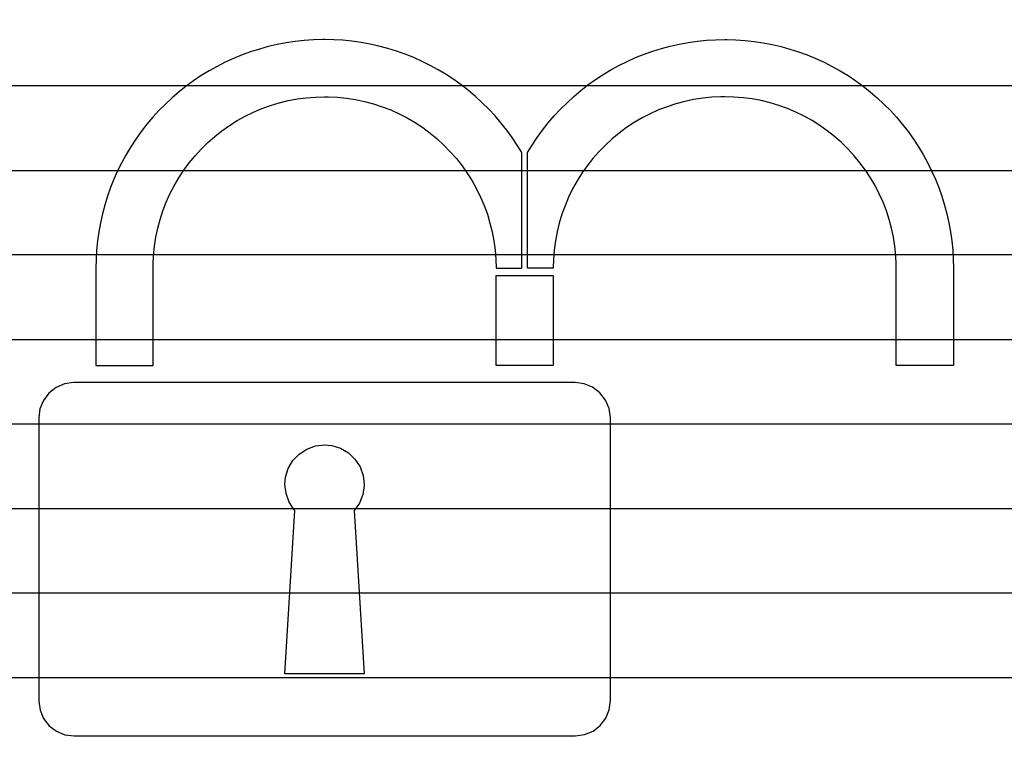
# Model space of a CAD drawing. Units: millimetres. Extents: x 1044 to 1941, y 32 to 665.
# Drawn here: x 1416 to 1422, y 441 to 445 of the extents above; entities that cross this region are included whole.
import ezdxf

# ---------------------------------------------------------------- set-up
doc = ezdxf.new("R2010")
doc.units = ezdxf.units.MM
doc.layers.add('Bezel', color=7, linetype='Continuous')

msp = doc.modelspace()

# ---------------------------------------------------------------- linework, layer by layer
at = {"layer": 'Bezel', "color": 250, "lineweight": 9}
for points, knots in [([(1280.7491, 477.3473), (1280.7491, 477.3473), (1696.336, 477.3473), (1696.336, 477.3473), (1696.336, 477.3473), (1697.5459, 477.3473), (1698.5359, 476.3573), (1698.5359, 475.1473), (1698.5359, 475.1473), (1698.5359, 475.1473), (1698.5359, 435.5486), (1698.5359, 435.5486), (1698.5359, 435.5486), (1698.5359, 434.3386), (1697.5459, 433.3487), (1696.336, 433.3487), (1696.336, 433.3487), (1696.336, 433.3487), (1280.7491, 433.3487), (1280.7491, 433.3487), (1280.7491, 433.3487), (1279.5392, 433.3487), (1278.5492, 434.3386), (1278.5492, 435.5486), (1278.5492, 435.5486), (1278.5492, 435.5486), (1278.5492, 475.1473), (1278.5492, 475.1473), (1278.5492, 475.1473), (1278.5492, 476.3573), (1279.5392, 477.3473), (1280.7491, 477.3473)], [0, 0, 0, 0, 0.111111, 0.111111, 0.111111, 0.111111, 0.222222, 0.222222, 0.222222, 0.222222, 0.333333, 0.333333, 0.333333, 0.333333, 0.444444, 0.444444, 0.444444, 0.444444, 0.555556, 0.555556, 0.555556, 0.555556, 0.666667, 0.666667, 0.666667, 0.666667, 0.777778, 0.777778, 0.777778, 0.777778, 1, 1, 1, 1]), ([(1334.6263, 472.3474), (1334.6263, 472.3474), (1520.7852, 472.3474), (1520.7852, 472.3474), (1520.7852, 472.3474), (1521.459, 472.3474), (1522.0102, 471.8119), (1522.0102, 471.1575), (1522.0102, 471.1575), (1522.0102, 471.1575), (1522.0102, 439.5385), (1522.0102, 439.5385), (1522.0102, 439.5385), (1522.0102, 438.884), (1521.459, 438.3485), (1520.7852, 438.3485), (1520.7852, 438.3485), (1520.7852, 438.3485), (1334.6263, 438.3485), (1334.6263, 438.3485), (1334.6263, 438.3485), (1333.9525, 438.3485), (1333.4014, 438.884), (1333.4014, 439.5385), (1333.4014, 439.5385), (1333.4014, 439.5385), (1333.4014, 471.1575), (1333.4014, 471.1575), (1333.4014, 471.1575), (1333.4014, 471.8119), (1333.9525, 472.3474), (1334.6263, 472.3474)], [0, 0, 0, 0, 0.111111, 0.111111, 0.111111, 0.111111, 0.222222, 0.222222, 0.222222, 0.222222, 0.333333, 0.333333, 0.333333, 0.333333, 0.444444, 0.444444, 0.444444, 0.444444, 0.555556, 0.555556, 0.555556, 0.555556, 0.666667, 0.666667, 0.666667, 0.666667, 0.777778, 0.777778, 0.777778, 0.777778, 1, 1, 1, 1]), ([(1429.4439, 441.0482), (1429.4439, 441.0482), (1429.4439, 469.0472), (1429.4439, 469.0472), (1429.4439, 469.0472), (1429.4439, 469.3124), (1429.3386, 469.5668), (1429.151, 469.7543), (1429.151, 469.7543), (1428.9635, 469.9418), (1428.7091, 470.0472), (1428.444, 470.0472), (1428.444, 470.0472), (1428.444, 470.0472), (1360.4461, 470.0472), (1360.4461, 470.0472), (1360.4461, 470.0472), (1360.1809, 470.0472), (1359.9265, 469.9418), (1359.739, 469.7543), (1359.739, 469.7543), (1359.5515, 469.5668), (1359.4461, 469.3124), (1359.4461, 469.0472), (1359.4461, 469.0472), (1359.4461, 469.0472), (1359.4461, 441.0482), (1359.4461, 441.0482), (1359.4461, 441.0482), (1359.4461, 440.783), (1359.5515, 440.5286), (1359.739, 440.3411), (1359.739, 440.3411), (1359.9265, 440.1536), (1360.1809, 440.0482), (1360.4461, 440.0482), (1360.4461, 440.0482), (1360.4461, 440.0482), (1428.444, 440.0482), (1428.444, 440.0482), (1428.444, 440.0482), (1428.7091, 440.0482), (1428.9635, 440.1536), (1429.151, 440.3411), (1429.151, 440.3411), (1429.3386, 440.5286), (1429.4439, 440.783), (1429.4439, 441.0482)], [0, 0, 0, 0, 0.076923, 0.076923, 0.076923, 0.076923, 0.153846, 0.153846, 0.153846, 0.153846, 0.230769, 0.230769, 0.230769, 0.230769, 0.307692, 0.307692, 0.307692, 0.307692, 0.384615, 0.384615, 0.384615, 0.384615, 0.461538, 0.461538, 0.461538, 0.461538, 0.538462, 0.538462, 0.538462, 0.538462, 0.615385, 0.615385, 0.615385, 0.615385, 0.692308, 0.692308, 0.692308, 0.692308, 0.769231, 0.769231, 0.769231, 0.769231, 0.846154, 0.846154, 0.846154, 0.846154, 1, 1, 1, 1])]:
    msp.add_open_spline(points, degree=3, knots=knots, dxfattribs=at)
at = {"layer": 'Bezel', "color": 7, "lineweight": 9}
msp.add_open_spline([(1330.642, 475.8473), (1330.642, 475.8473), (1646.4427, 475.8473), (1646.4427, 475.8473), (1646.4427, 475.8473), (1647.5948, 475.8473), (1648.5375, 474.9248), (1648.5375, 473.7974), (1648.5375, 473.7974), (1648.5375, 473.7974), (1648.5375, 436.8985), (1648.5375, 436.8985), (1648.5375, 436.8985), (1648.5375, 435.7711), (1647.5948, 434.8486), (1646.4427, 434.8486), (1646.4427, 434.8486), (1646.4427, 434.8486), (1330.642, 434.8486), (1330.642, 434.8486), (1330.642, 434.8486), (1329.4898, 434.8486), (1328.5471, 435.7711), (1328.5471, 436.8985), (1328.5471, 436.8985), (1328.5471, 436.8985), (1328.5471, 473.7974), (1328.5471, 473.7974), (1328.5471, 473.7974), (1328.5471, 474.9248), (1329.4898, 475.8473), (1330.642, 475.8473)], degree=3, knots=[0, 0, 0, 0, 0.111111, 0.111111, 0.111111, 0.111111, 0.222222, 0.222222, 0.222222, 0.222222, 0.333333, 0.333333, 0.333333, 0.333333, 0.444444, 0.444444, 0.444444, 0.444444, 0.555556, 0.555556, 0.555556, 0.555556, 0.666667, 0.666667, 0.666667, 0.666667, 0.777778, 0.777778, 0.777778, 0.777778, 1, 1, 1, 1], dxfattribs=at)
at = {"layer": 'Bezel', "color": 252}
for points in [[(1278.5492, 443.9083), (1278.5492, 443.9083), (1278.5492, 445.2283), (1278.5492, 445.2283), (1278.5492, 445.2283), (1278.5492, 445.2283), (1698.5359, 445.2283), (1698.5359, 445.2283), (1698.5359, 445.2283), (1698.5359, 445.2283), (1698.5359, 443.9083), (1698.5359, 443.9083), (1698.5359, 443.9083), (1698.5359, 443.9083), (1278.5492, 443.9083), (1278.5492, 443.9083)], [(1278.5492, 443.0284), (1278.5492, 443.0284), (1278.5492, 444.3483), (1278.5492, 444.3483), (1278.5492, 444.3483), (1278.5492, 444.3483), (1698.5359, 444.3483), (1698.5359, 444.3483), (1698.5359, 444.3483), (1698.5359, 444.3483), (1698.5359, 443.0284), (1698.5359, 443.0284), (1698.5359, 443.0284), (1698.5359, 443.0284), (1278.5492, 443.0284), (1278.5492, 443.0284)], [(1278.5492, 442.1484), (1278.5492, 442.1484), (1278.5492, 443.4683), (1278.5492, 443.4683), (1278.5492, 443.4683), (1278.5492, 443.4683), (1698.5359, 443.4683), (1698.5359, 443.4683), (1698.5359, 443.4683), (1698.5359, 443.4683), (1698.5359, 442.1484), (1698.5359, 442.1484), (1698.5359, 442.1484), (1698.5359, 442.1484), (1278.5492, 442.1484), (1278.5492, 442.1484)], [(1278.5492, 441.2684), (1278.5492, 441.2684), (1278.5492, 442.5884), (1278.5492, 442.5884), (1278.5492, 442.5884), (1278.5492, 442.5884), (1698.5359, 442.5884), (1698.5359, 442.5884), (1698.5359, 442.5884), (1698.5359, 442.5884), (1698.5359, 441.2684), (1698.5359, 441.2684), (1698.5359, 441.2684), (1698.5359, 441.2684), (1278.5492, 441.2684), (1278.5492, 441.2684)], [(1278.5492, 440.3884), (1278.5492, 440.3884), (1278.5492, 441.7084), (1278.5492, 441.7084), (1278.5492, 441.7084), (1278.5492, 441.7084), (1698.5359, 441.7084), (1698.5359, 441.7084), (1698.5359, 441.7084), (1698.5359, 441.7084), (1698.5359, 440.3884), (1698.5359, 440.3884), (1698.5359, 440.3884), (1698.5359, 440.3884), (1278.5492, 440.3884), (1278.5492, 440.3884)]]:
    msp.add_open_spline(points, degree=3, knots=[0, 0, 0, 0, 0.2, 0.2, 0.2, 0.2, 0.4, 0.4, 0.4, 0.4, 0.6, 0.6, 0.6, 0.6, 1, 1, 1, 1], dxfattribs=at)
at = {"layer": 'Bezel', "color": 7}
for points, knots in [([(1418.9598, 443.4466), (1418.9598, 443.4466), (1418.956, 443.4941), (1418.956, 443.4941), (1418.956, 443.4941), (1418.956, 443.4941), (1418.9497, 443.5414), (1418.9497, 443.5414), (1418.9497, 443.5414), (1418.9497, 443.5414), (1418.9409, 443.5882), (1418.9409, 443.5882), (1418.9409, 443.5882), (1418.9409, 443.5882), (1418.9296, 443.6346), (1418.9296, 443.6346), (1418.9296, 443.6346), (1418.9296, 443.6346), (1418.9158, 443.6802), (1418.9158, 443.6802), (1418.9158, 443.6802), (1418.9158, 443.6802), (1418.8996, 443.7251), (1418.8996, 443.7251), (1418.8996, 443.7251), (1418.8996, 443.7251), (1418.881, 443.769), (1418.881, 443.769), (1418.881, 443.769), (1418.881, 443.769), (1418.86, 443.8118), (1418.86, 443.8118), (1418.86, 443.8118), (1418.86, 443.8118), (1418.8368, 443.8535), (1418.8368, 443.8535), (1418.8368, 443.8535), (1418.8368, 443.8535), (1418.8114, 443.8938), (1418.8114, 443.8938), (1418.8114, 443.8938), (1418.8114, 443.8938), (1418.7839, 443.9328), (1418.7839, 443.9328), (1418.7839, 443.9328), (1418.7839, 443.9328), (1418.7544, 443.9702), (1418.7544, 443.9702), (1418.7544, 443.9702), (1418.7544, 443.9702), (1418.7229, 444.006), (1418.7229, 444.006), (1418.7229, 444.006), (1418.7229, 444.006), (1418.6896, 444.0401), (1418.6896, 444.0401), (1418.6896, 444.0401), (1418.6896, 444.0401), (1418.6545, 444.0724), (1418.6545, 444.0724), (1418.6545, 444.0724), (1418.6545, 444.0724), (1418.6177, 444.1028), (1418.6177, 444.1028), (1418.6177, 444.1028), (1418.6177, 444.1028), (1418.5794, 444.1311), (1418.5794, 444.1311), (1418.5794, 444.1311), (1418.5794, 444.1311), (1418.5396, 444.1574), (1418.5396, 444.1574), (1418.5396, 444.1574), (1418.5396, 444.1574), (1418.4985, 444.1816), (1418.4985, 444.1816), (1418.4985, 444.1816), (1418.4985, 444.1816), (1418.4561, 444.2034), (1418.4561, 444.2034), (1418.4561, 444.2034), (1418.4561, 444.2034), (1418.4126, 444.223), (1418.4126, 444.223), (1418.4126, 444.223), (1418.4126, 444.223), (1418.3681, 444.2403), (1418.3681, 444.2403), (1418.3681, 444.2403), (1418.3681, 444.2403), (1418.3228, 444.2551), (1418.3228, 444.2551), (1418.3228, 444.2551), (1418.3228, 444.2551), (1418.2768, 444.2674), (1418.2768, 444.2674), (1418.2768, 444.2674), (1418.2768, 444.2674), (1418.2301, 444.2773), (1418.2301, 444.2773), (1418.2301, 444.2773), (1418.2301, 444.2773), (1418.183, 444.2846), (1418.183, 444.2846), (1418.183, 444.2846), (1418.183, 444.2846), (1418.1355, 444.2894), (1418.1355, 444.2894), (1418.1355, 444.2894), (1418.1355, 444.2894), (1418.0879, 444.2917), (1418.0879, 444.2917), (1418.0879, 444.2917), (1418.0879, 444.2917), (1418.0683, 444.2919), (1418.0683, 444.2919), (1418.0683, 444.2919), (1418.0683, 444.2919), (1418.0206, 444.2906), (1418.0206, 444.2906), (1418.0206, 444.2906), (1418.0206, 444.2906), (1417.9731, 444.2869), (1417.9731, 444.2869), (1417.9731, 444.2869), (1417.9731, 444.2869), (1417.9258, 444.2806), (1417.9258, 444.2806), (1417.9258, 444.2806), (1417.9258, 444.2806), (1417.879, 444.2717), (1417.879, 444.2717), (1417.879, 444.2717), (1417.879, 444.2717), (1417.8327, 444.2604), (1417.8327, 444.2604), (1417.8327, 444.2604), (1417.8327, 444.2604), (1417.787, 444.2466), (1417.787, 444.2466), (1417.787, 444.2466), (1417.787, 444.2466), (1417.7422, 444.2303), (1417.7422, 444.2303), (1417.7422, 444.2303), (1417.7422, 444.2303), (1417.6983, 444.2117), (1417.6983, 444.2117), (1417.6983, 444.2117), (1417.6983, 444.2117), (1417.6555, 444.1907), (1417.6555, 444.1907), (1417.6555, 444.1907), (1417.6555, 444.1907), (1417.6138, 444.1675), (1417.6138, 444.1675), (1417.6138, 444.1675), (1417.6138, 444.1675), (1417.5735, 444.1421), (1417.5735, 444.1421), (1417.5735, 444.1421), (1417.5735, 444.1421), (1417.5345, 444.1146), (1417.5345, 444.1146), (1417.5345, 444.1146), (1417.5345, 444.1146), (1417.4971, 444.085), (1417.4971, 444.085), (1417.4971, 444.085), (1417.4971, 444.085), (1417.4613, 444.0535), (1417.4613, 444.0535), (1417.4613, 444.0535), (1417.4613, 444.0535), (1417.4272, 444.0201), (1417.4272, 444.0201), (1417.4272, 444.0201), (1417.4272, 444.0201), (1417.395, 443.985), (1417.395, 443.985), (1417.395, 443.985), (1417.395, 443.985), (1417.3646, 443.9482), (1417.3646, 443.9482), (1417.3646, 443.9482), (1417.3646, 443.9482), (1417.3363, 443.9099), (1417.3363, 443.9099), (1417.3363, 443.9099), (1417.3363, 443.9099), (1417.31, 443.8701), (1417.31, 443.8701), (1417.31, 443.8701), (1417.31, 443.8701), (1417.2859, 443.829), (1417.2859, 443.829), (1417.2859, 443.829), (1417.2859, 443.829), (1417.264, 443.7866), (1417.264, 443.7866), (1417.264, 443.7866), (1417.264, 443.7866), (1417.2444, 443.7431), (1417.2444, 443.7431), (1417.2444, 443.7431), (1417.2444, 443.7431), (1417.2272, 443.6986), (1417.2272, 443.6986), (1417.2272, 443.6986), (1417.2272, 443.6986), (1417.2124, 443.6533), (1417.2124, 443.6533), (1417.2124, 443.6533), (1417.2124, 443.6533), (1417.2001, 443.6072), (1417.2001, 443.6072), (1417.2001, 443.6072), (1417.2001, 443.6072), (1417.1902, 443.5606), (1417.1902, 443.5606), (1417.1902, 443.5606), (1417.1902, 443.5606), (1417.1829, 443.5135), (1417.1829, 443.5135), (1417.1829, 443.5135), (1417.1829, 443.5135), (1417.1781, 443.466), (1417.1781, 443.466), (1417.1781, 443.466), (1417.1781, 443.466), (1417.1758, 443.4184), (1417.1758, 443.4184), (1417.1758, 443.4184), (1417.1758, 443.4184), (1417.1756, 443.3989), (1417.1756, 443.3989), (1417.1756, 443.3989), (1417.1756, 443.3989), (1417.1756, 442.8932), (1417.1756, 442.8932), (1417.1756, 442.8932), (1417.1756, 442.8932), (1416.8781, 442.8932), (1416.8781, 442.8932), (1416.8781, 442.8932), (1416.8781, 442.8932), (1416.8781, 443.3989), (1416.8781, 443.3989), (1416.8781, 443.3989), (1416.8781, 443.3989), (1416.8791, 443.4466), (1416.8791, 443.4466), (1416.8791, 443.4466), (1416.8791, 443.4466), (1416.8819, 443.4942), (1416.8819, 443.4942), (1416.8819, 443.4942), (1416.8819, 443.4942), (1416.8866, 443.5416), (1416.8866, 443.5416), (1416.8866, 443.5416), (1416.8866, 443.5416), (1416.8932, 443.5888), (1416.8932, 443.5888), (1416.8932, 443.5888), (1416.8932, 443.5888), (1416.9017, 443.6358), (1416.9017, 443.6358), (1416.9017, 443.6358), (1416.9017, 443.6358), (1416.9121, 443.6823), (1416.9121, 443.6823), (1416.9121, 443.6823), (1416.9121, 443.6823), (1416.9243, 443.7285), (1416.9243, 443.7285), (1416.9243, 443.7285), (1416.9243, 443.7285), (1416.9384, 443.774), (1416.9384, 443.774), (1416.9384, 443.774), (1416.9384, 443.774), (1416.9543, 443.819), (1416.9543, 443.819), (1416.9543, 443.819), (1416.9543, 443.819), (1416.9721, 443.8632), (1416.9721, 443.8632), (1416.9721, 443.8632), (1416.9721, 443.8632), (1416.9916, 443.9067), (1416.9916, 443.9067), (1416.9916, 443.9067), (1416.9916, 443.9067), (1417.0128, 443.9495), (1417.0128, 443.9495), (1417.0128, 443.9495), (1417.0128, 443.9495), (1417.0357, 443.9913), (1417.0357, 443.9913), (1417.0357, 443.9913), (1417.0357, 443.9913), (1417.0603, 444.0321), (1417.0603, 444.0321), (1417.0603, 444.0321), (1417.0603, 444.0321), (1417.0865, 444.072), (1417.0865, 444.072), (1417.0865, 444.072), (1417.0865, 444.072), (1417.1143, 444.1107), (1417.1143, 444.1107), (1417.1143, 444.1107), (1417.1143, 444.1107), (1417.1436, 444.1484), (1417.1436, 444.1484), (1417.1436, 444.1484), (1417.1436, 444.1484), (1417.1743, 444.1848), (1417.1743, 444.1848), (1417.1743, 444.1848), (1417.1743, 444.1848), (1417.2065, 444.22), (1417.2065, 444.22), (1417.2065, 444.22), (1417.2065, 444.22), (1417.2401, 444.2538), (1417.2401, 444.2538), (1417.2401, 444.2538), (1417.2401, 444.2538), (1417.275, 444.2863), (1417.275, 444.2863), (1417.275, 444.2863), (1417.275, 444.2863), (1417.3111, 444.3174), (1417.3111, 444.3174), (1417.3111, 444.3174), (1417.3111, 444.3174), (1417.3485, 444.3471), (1417.3485, 444.3471), (1417.3485, 444.3471), (1417.3485, 444.3471), (1417.387, 444.3752), (1417.387, 444.3752), (1417.387, 444.3752), (1417.387, 444.3752), (1417.4266, 444.4017), (1417.4266, 444.4017), (1417.4266, 444.4017), (1417.4266, 444.4017), (1417.4673, 444.4267), (1417.4673, 444.4267), (1417.4673, 444.4267), (1417.4673, 444.4267), (1417.5089, 444.45), (1417.5089, 444.45), (1417.5089, 444.45), (1417.5089, 444.45), (1417.5514, 444.4716), (1417.5514, 444.4716), (1417.5514, 444.4716), (1417.5514, 444.4716), (1417.5948, 444.4915), (1417.5948, 444.4915), (1417.5948, 444.4915), (1417.5948, 444.4915), (1417.6389, 444.5096), (1417.6389, 444.5096), (1417.6389, 444.5096), (1417.6389, 444.5096), (1417.6837, 444.5259), (1417.6837, 444.5259), (1417.6837, 444.5259), (1417.6837, 444.5259), (1417.7291, 444.5404), (1417.7291, 444.5404), (1417.7291, 444.5404), (1417.7291, 444.5404), (1417.7751, 444.5531), (1417.7751, 444.5531), (1417.7751, 444.5531), (1417.7751, 444.5531), (1417.8216, 444.5638), (1417.8216, 444.5638), (1417.8216, 444.5638), (1417.8216, 444.5638), (1417.8684, 444.5728), (1417.8684, 444.5728), (1417.8684, 444.5728), (1417.8684, 444.5728), (1417.9156, 444.5798), (1417.9156, 444.5798), (1417.9156, 444.5798), (1417.9156, 444.5798), (1417.963, 444.5849), (1417.963, 444.5849), (1417.963, 444.5849), (1417.963, 444.5849), (1418.0106, 444.5881), (1418.0106, 444.5881), (1418.0106, 444.5881), (1418.0106, 444.5881), (1418.0582, 444.5894), (1418.0582, 444.5894), (1418.0582, 444.5894), (1418.0582, 444.5894), (1418.0683, 444.5895), (1418.0683, 444.5895), (1418.0683, 444.5895), (1418.0683, 444.5895), (1418.116, 444.5885), (1418.116, 444.5885), (1418.116, 444.5885), (1418.116, 444.5885), (1418.1636, 444.5857), (1418.1636, 444.5857), (1418.1636, 444.5857), (1418.1636, 444.5857), (1418.2111, 444.581), (1418.2111, 444.581), (1418.2111, 444.581), (1418.2111, 444.581), (1418.2583, 444.5744), (1418.2583, 444.5744), (1418.2583, 444.5744), (1418.2583, 444.5744), (1418.3052, 444.5659), (1418.3052, 444.5659), (1418.3052, 444.5659), (1418.3052, 444.5659), (1418.3518, 444.5555), (1418.3518, 444.5555), (1418.3518, 444.5555), (1418.3518, 444.5555), (1418.3979, 444.5432), (1418.3979, 444.5432), (1418.3979, 444.5432), (1418.3979, 444.5432), (1418.4434, 444.5291), (1418.4434, 444.5291), (1418.4434, 444.5291), (1418.4434, 444.5291), (1418.4884, 444.5131), (1418.4884, 444.5131), (1418.4884, 444.5131), (1418.4884, 444.5131), (1418.5326, 444.4954), (1418.5326, 444.4954), (1418.5326, 444.4954), (1418.5326, 444.4954), (1418.5761, 444.4759), (1418.5761, 444.4759), (1418.5761, 444.4759), (1418.5761, 444.4759), (1418.6188, 444.4546), (1418.6188, 444.4546), (1418.6188, 444.4546), (1418.6188, 444.4546), (1418.6606, 444.4317), (1418.6606, 444.4317), (1418.6606, 444.4317), (1418.6606, 444.4317), (1418.7015, 444.4071), (1418.7015, 444.4071), (1418.7015, 444.4071), (1418.7015, 444.4071), (1418.7413, 444.3809), (1418.7413, 444.3809), (1418.7413, 444.3809), (1418.7413, 444.3809), (1418.7801, 444.3531), (1418.7801, 444.3531), (1418.7801, 444.3531), (1418.7801, 444.3531), (1418.8177, 444.3238), (1418.8177, 444.3238), (1418.8177, 444.3238), (1418.8177, 444.3238), (1418.8541, 444.293), (1418.8541, 444.293), (1418.8541, 444.293), (1418.8541, 444.293), (1418.8893, 444.2608), (1418.8893, 444.2608), (1418.8893, 444.2608), (1418.8893, 444.2608), (1418.9232, 444.2272), (1418.9232, 444.2272), (1418.9232, 444.2272), (1418.9232, 444.2272), (1418.9557, 444.1924), (1418.9557, 444.1924), (1418.9557, 444.1924), (1418.9557, 444.1924), (1418.9868, 444.1562), (1418.9868, 444.1562), (1418.9868, 444.1562), (1418.9868, 444.1562), (1419.0164, 444.1188), (1419.0164, 444.1188), (1419.0164, 444.1188), (1419.0164, 444.1188), (1419.0445, 444.0803), (1419.0445, 444.0803), (1419.0445, 444.0803), (1419.0445, 444.0803), (1419.0711, 444.0407), (1419.0711, 444.0407), (1419.0711, 444.0407), (1419.0711, 444.0407), (1419.0951, 444.0015), (1419.0951, 444.0015), (1419.0951, 444.0015), (1419.0951, 444.0015), (1419.0951, 443.3989), (1419.0951, 443.3989), (1419.0951, 443.3989), (1419.0951, 443.3989), (1418.961, 443.3989), (1418.961, 443.3989), (1418.961, 443.3989), (1418.961, 443.3989), (1418.9598, 443.4466), (1418.9598, 443.4466)], [0, 0, 0, 0, 0.007576, 0.007576, 0.007576, 0.007576, 0.015152, 0.015152, 0.015152, 0.015152, 0.022727, 0.022727, 0.022727, 0.022727, 0.030303, 0.030303, 0.030303, 0.030303, 0.037879, 0.037879, 0.037879, 0.037879, 0.045455, 0.045455, 0.045455, 0.045455, 0.05303, 0.05303, 0.05303, 0.05303, 0.060606, 0.060606, 0.060606, 0.060606, 0.068182, 0.068182, 0.068182, 0.068182, 0.075758, 0.075758, 0.075758, 0.075758, 0.083333, 0.083333, 0.083333, 0.083333, 0.090909, 0.090909, 0.090909, 0.090909, 0.098485, 0.098485, 0.098485, 0.098485, 0.106061, 0.106061, 0.106061, 0.106061, 0.113636, 0.113636, 0.113636, 0.113636, 0.121212, 0.121212, 0.121212, 0.121212, 0.128788, 0.128788, 0.128788, 0.128788, 0.136364, 0.136364, 0.136364, 0.136364, 0.143939, 0.143939, 0.143939, 0.143939, 0.151515, 0.151515, 0.151515, 0.151515, 0.159091, 0.159091, 0.159091, 0.159091, 0.166667, 0.166667, 0.166667, 0.166667, 0.174242, 0.174242, 0.174242, 0.174242, 0.181818, 0.181818, 0.181818, 0.181818, 0.189394, 0.189394, 0.189394, 0.189394, 0.19697, 0.19697, 0.19697, 0.19697, 0.204545, 0.204545, 0.204545, 0.204545, 0.212121, 0.212121, 0.212121, 0.212121, 0.219697, 0.219697, 0.219697, 0.219697, 0.227273, 0.227273, 0.227273, 0.227273, 0.234848, 0.234848, 0.234848, 0.234848, 0.242424, 0.242424, 0.242424, 0.242424, 0.25, 0.25, 0.25, 0.25, 0.257576, 0.257576, 0.257576, 0.257576, 0.265152, 0.265152, 0.265152, 0.265152, 0.272727, 0.272727, 0.272727, 0.272727, 0.280303, 0.280303, 0.280303, 0.280303, 0.287879, 0.287879, 0.287879, 0.287879, 0.295455, 0.295455, 0.295455, 0.295455, 0.30303, 0.30303, 0.30303, 0.30303, 0.310606, 0.310606, 0.310606, 0.310606, 0.318182, 0.318182, 0.318182, 0.318182, 0.325758, 0.325758, 0.325758, 0.325758, 0.333333, 0.333333, 0.333333, 0.333333, 0.340909, 0.340909, 0.340909, 0.340909, 0.348485, 0.348485, 0.348485, 0.348485, 0.356061, 0.356061, 0.356061, 0.356061, 0.363636, 0.363636, 0.363636, 0.363636, 0.371212, 0.371212, 0.371212, 0.371212, 0.378788, 0.378788, 0.378788, 0.378788, 0.386364, 0.386364, 0.386364, 0.386364, 0.393939, 0.393939, 0.393939, 0.393939, 0.401515, 0.401515, 0.401515, 0.401515, 0.409091, 0.409091, 0.409091, 0.409091, 0.416667, 0.416667, 0.416667, 0.416667, 0.424242, 0.424242, 0.424242, 0.424242, 0.431818, 0.431818, 0.431818, 0.431818, 0.439394, 0.439394, 0.439394, 0.439394, 0.44697, 0.44697, 0.44697, 0.44697, 0.454545, 0.454545, 0.454545, 0.454545, 0.462121, 0.462121, 0.462121, 0.462121, 0.469697, 0.469697, 0.469697, 0.469697, 0.477273, 0.477273, 0.477273, 0.477273, 0.484848, 0.484848, 0.484848, 0.484848, 0.492424, 0.492424, 0.492424, 0.492424, 0.5, 0.5, 0.5, 0.5, 0.507576, 0.507576, 0.507576, 0.507576, 0.515152, 0.515152, 0.515152, 0.515152, 0.522727, 0.522727, 0.522727, 0.522727, 0.530303, 0.530303, 0.530303, 0.530303, 0.537879, 0.537879, 0.537879, 0.537879, 0.545455, 0.545455, 0.545455, 0.545455, 0.55303, 0.55303, 0.55303, 0.55303, 0.560606, 0.560606, 0.560606, 0.560606, 0.568182, 0.568182, 0.568182, 0.568182, 0.575758, 0.575758, 0.575758, 0.575758, 0.583333, 0.583333, 0.583333, 0.583333, 0.590909, 0.590909, 0.590909, 0.590909, 0.598485, 0.598485, 0.598485, 0.598485, 0.606061, 0.606061, 0.606061, 0.606061, 0.613636, 0.613636, 0.613636, 0.613636, 0.621212, 0.621212, 0.621212, 0.621212, 0.628788, 0.628788, 0.628788, 0.628788, 0.636364, 0.636364, 0.636364, 0.636364, 0.643939, 0.643939, 0.643939, 0.643939, 0.651515, 0.651515, 0.651515, 0.651515, 0.659091, 0.659091, 0.659091, 0.659091, 0.666667, 0.666667, 0.666667, 0.666667, 0.674242, 0.674242, 0.674242, 0.674242, 0.681818, 0.681818, 0.681818, 0.681818, 0.689394, 0.689394, 0.689394, 0.689394, 0.69697, 0.69697, 0.69697, 0.69697, 0.704545, 0.704545, 0.704545, 0.704545, 0.712121, 0.712121, 0.712121, 0.712121, 0.719697, 0.719697, 0.719697, 0.719697, 0.727273, 0.727273, 0.727273, 0.727273, 0.734848, 0.734848, 0.734848, 0.734848, 0.742424, 0.742424, 0.742424, 0.742424, 0.75, 0.75, 0.75, 0.75, 0.757576, 0.757576, 0.757576, 0.757576, 0.765152, 0.765152, 0.765152, 0.765152, 0.772727, 0.772727, 0.772727, 0.772727, 0.780303, 0.780303, 0.780303, 0.780303, 0.787879, 0.787879, 0.787879, 0.787879, 0.795455, 0.795455, 0.795455, 0.795455, 0.80303, 0.80303, 0.80303, 0.80303, 0.810606, 0.810606, 0.810606, 0.810606, 0.818182, 0.818182, 0.818182, 0.818182, 0.825758, 0.825758, 0.825758, 0.825758, 0.833333, 0.833333, 0.833333, 0.833333, 0.840909, 0.840909, 0.840909, 0.840909, 0.848485, 0.848485, 0.848485, 0.848485, 0.856061, 0.856061, 0.856061, 0.856061, 0.863636, 0.863636, 0.863636, 0.863636, 0.871212, 0.871212, 0.871212, 0.871212, 0.878788, 0.878788, 0.878788, 0.878788, 0.886364, 0.886364, 0.886364, 0.886364, 0.893939, 0.893939, 0.893939, 0.893939, 0.901515, 0.901515, 0.901515, 0.901515, 0.909091, 0.909091, 0.909091, 0.909091, 0.916667, 0.916667, 0.916667, 0.916667, 0.924242, 0.924242, 0.924242, 0.924242, 0.931818, 0.931818, 0.931818, 0.931818, 0.939394, 0.939394, 0.939394, 0.939394, 0.94697, 0.94697, 0.94697, 0.94697, 0.954545, 0.954545, 0.954545, 0.954545, 0.962121, 0.962121, 0.962121, 0.962121, 0.969697, 0.969697, 0.969697, 0.969697, 0.977273, 0.977273, 0.977273, 0.977273, 0.984848, 0.984848, 0.984848, 0.984848, 1, 1, 1, 1]), ([(1419.2599, 443.4466), (1419.2599, 443.4466), (1419.2636, 443.4941), (1419.2636, 443.4941), (1419.2636, 443.4941), (1419.2636, 443.4941), (1419.2699, 443.5414), (1419.2699, 443.5414), (1419.2699, 443.5414), (1419.2699, 443.5414), (1419.2787, 443.5882), (1419.2787, 443.5882), (1419.2787, 443.5882), (1419.2787, 443.5882), (1419.2901, 443.6346), (1419.2901, 443.6346), (1419.2901, 443.6346), (1419.2901, 443.6346), (1419.3038, 443.6802), (1419.3038, 443.6802), (1419.3038, 443.6802), (1419.3038, 443.6802), (1419.3201, 443.725), (1419.3201, 443.725), (1419.3201, 443.725), (1419.3201, 443.725), (1419.3387, 443.769), (1419.3387, 443.769), (1419.3387, 443.769), (1419.3387, 443.769), (1419.3596, 443.8118), (1419.3596, 443.8118), (1419.3596, 443.8118), (1419.3596, 443.8118), (1419.3828, 443.8535), (1419.3828, 443.8535), (1419.3828, 443.8535), (1419.3828, 443.8535), (1419.4082, 443.8938), (1419.4082, 443.8938), (1419.4082, 443.8938), (1419.4082, 443.8938), (1419.4357, 443.9328), (1419.4357, 443.9328), (1419.4357, 443.9328), (1419.4357, 443.9328), (1419.4653, 443.9702), (1419.4653, 443.9702), (1419.4653, 443.9702), (1419.4653, 443.9702), (1419.4968, 444.006), (1419.4968, 444.006), (1419.4968, 444.006), (1419.4968, 444.006), (1419.5301, 444.0401), (1419.5301, 444.0401), (1419.5301, 444.0401), (1419.5301, 444.0401), (1419.5652, 444.0724), (1419.5652, 444.0724), (1419.5652, 444.0724), (1419.5652, 444.0724), (1419.602, 444.1027), (1419.602, 444.1027), (1419.602, 444.1027), (1419.602, 444.1027), (1419.6403, 444.1311), (1419.6403, 444.1311), (1419.6403, 444.1311), (1419.6403, 444.1311), (1419.6801, 444.1574), (1419.6801, 444.1574), (1419.6801, 444.1574), (1419.6801, 444.1574), (1419.7212, 444.1815), (1419.7212, 444.1815), (1419.7212, 444.1815), (1419.7212, 444.1815), (1419.7636, 444.2034), (1419.7636, 444.2034), (1419.7636, 444.2034), (1419.7636, 444.2034), (1419.8071, 444.223), (1419.8071, 444.223), (1419.8071, 444.223), (1419.8071, 444.223), (1419.8515, 444.2402), (1419.8515, 444.2402), (1419.8515, 444.2402), (1419.8515, 444.2402), (1419.8969, 444.255), (1419.8969, 444.255), (1419.8969, 444.255), (1419.8969, 444.255), (1419.9429, 444.2674), (1419.9429, 444.2674), (1419.9429, 444.2674), (1419.9429, 444.2674), (1419.9896, 444.2772), (1419.9896, 444.2772), (1419.9896, 444.2772), (1419.9896, 444.2772), (1420.0367, 444.2846), (1420.0367, 444.2846), (1420.0367, 444.2846), (1420.0367, 444.2846), (1420.0842, 444.2894), (1420.0842, 444.2894), (1420.0842, 444.2894), (1420.0842, 444.2894), (1420.1318, 444.2917), (1420.1318, 444.2917), (1420.1318, 444.2917), (1420.1318, 444.2917), (1420.1515, 444.2919), (1420.1515, 444.2919), (1420.1515, 444.2919), (1420.1515, 444.2919), (1420.1992, 444.2906), (1420.1992, 444.2906), (1420.1992, 444.2906), (1420.1992, 444.2906), (1420.2467, 444.2869), (1420.2467, 444.2869), (1420.2467, 444.2869), (1420.2467, 444.2869), (1420.294, 444.2806), (1420.294, 444.2806), (1420.294, 444.2806), (1420.294, 444.2806), (1420.3409, 444.2717), (1420.3409, 444.2717), (1420.3409, 444.2717), (1420.3409, 444.2717), (1420.3872, 444.2604), (1420.3872, 444.2604), (1420.3872, 444.2604), (1420.3872, 444.2604), (1420.4328, 444.2466), (1420.4328, 444.2466), (1420.4328, 444.2466), (1420.4328, 444.2466), (1420.4777, 444.2304), (1420.4777, 444.2304), (1420.4777, 444.2304), (1420.4777, 444.2304), (1420.5216, 444.2118), (1420.5216, 444.2118), (1420.5216, 444.2118), (1420.5216, 444.2118), (1420.5644, 444.1908), (1420.5644, 444.1908), (1420.5644, 444.1908), (1420.5644, 444.1908), (1420.6061, 444.1676), (1420.6061, 444.1676), (1420.6061, 444.1676), (1420.6061, 444.1676), (1420.6464, 444.1422), (1420.6464, 444.1422), (1420.6464, 444.1422), (1420.6464, 444.1422), (1420.6854, 444.1147), (1420.6854, 444.1147), (1420.6854, 444.1147), (1420.6854, 444.1147), (1420.7228, 444.0851), (1420.7228, 444.0851), (1420.7228, 444.0851), (1420.7228, 444.0851), (1420.7586, 444.0537), (1420.7586, 444.0537), (1420.7586, 444.0537), (1420.7586, 444.0537), (1420.7927, 444.0203), (1420.7927, 444.0203), (1420.7927, 444.0203), (1420.7927, 444.0203), (1420.825, 443.9852), (1420.825, 443.9852), (1420.825, 443.9852), (1420.825, 443.9852), (1420.8553, 443.9484), (1420.8553, 443.9484), (1420.8553, 443.9484), (1420.8553, 443.9484), (1420.8837, 443.9101), (1420.8837, 443.9101), (1420.8837, 443.9101), (1420.8837, 443.9101), (1420.91, 443.8703), (1420.91, 443.8703), (1420.91, 443.8703), (1420.91, 443.8703), (1420.9341, 443.8292), (1420.9341, 443.8292), (1420.9341, 443.8292), (1420.9341, 443.8292), (1420.956, 443.7868), (1420.956, 443.7868), (1420.956, 443.7868), (1420.956, 443.7868), (1420.9756, 443.7433), (1420.9756, 443.7433), (1420.9756, 443.7433), (1420.9756, 443.7433), (1420.9928, 443.6989), (1420.9928, 443.6989), (1420.9928, 443.6989), (1420.9928, 443.6989), (1421.0076, 443.6535), (1421.0076, 443.6535), (1421.0076, 443.6535), (1421.0076, 443.6535), (1421.02, 443.6075), (1421.02, 443.6075), (1421.02, 443.6075), (1421.02, 443.6075), (1421.0298, 443.5608), (1421.0298, 443.5608), (1421.0298, 443.5608), (1421.0298, 443.5608), (1421.0372, 443.5137), (1421.0372, 443.5137), (1421.0372, 443.5137), (1421.0372, 443.5137), (1421.042, 443.4663), (1421.042, 443.4663), (1421.042, 443.4663), (1421.042, 443.4663), (1421.0443, 443.4186), (1421.0443, 443.4186), (1421.0443, 443.4186), (1421.0443, 443.4186), (1421.0445, 443.3989), (1421.0445, 443.3989), (1421.0445, 443.3989), (1421.0445, 443.3989), (1421.0445, 442.8932), (1421.0445, 442.8932), (1421.0445, 442.8932), (1421.0445, 442.8932), (1421.3418, 442.8932), (1421.3418, 442.8932), (1421.3418, 442.8932), (1421.3418, 442.8932), (1421.3418, 443.3989), (1421.3418, 443.3989), (1421.3418, 443.3989), (1421.3418, 443.3989), (1421.3409, 443.4466), (1421.3409, 443.4466), (1421.3409, 443.4466), (1421.3409, 443.4466), (1421.3381, 443.4942), (1421.3381, 443.4942), (1421.3381, 443.4942), (1421.3381, 443.4942), (1421.3333, 443.5416), (1421.3333, 443.5416), (1421.3333, 443.5416), (1421.3333, 443.5416), (1421.3267, 443.5888), (1421.3267, 443.5888), (1421.3267, 443.5888), (1421.3267, 443.5888), (1421.3182, 443.6358), (1421.3182, 443.6358), (1421.3182, 443.6358), (1421.3182, 443.6358), (1421.3079, 443.6823), (1421.3079, 443.6823), (1421.3079, 443.6823), (1421.3079, 443.6823), (1421.2956, 443.7285), (1421.2956, 443.7285), (1421.2956, 443.7285), (1421.2956, 443.7285), (1421.2815, 443.774), (1421.2815, 443.774), (1421.2815, 443.774), (1421.2815, 443.774), (1421.2656, 443.819), (1421.2656, 443.819), (1421.2656, 443.819), (1421.2656, 443.819), (1421.2478, 443.8632), (1421.2478, 443.8632), (1421.2478, 443.8632), (1421.2478, 443.8632), (1421.2283, 443.9067), (1421.2283, 443.9067), (1421.2283, 443.9067), (1421.2283, 443.9067), (1421.2071, 443.9495), (1421.2071, 443.9495), (1421.2071, 443.9495), (1421.2071, 443.9495), (1421.1842, 443.9913), (1421.1842, 443.9913), (1421.1842, 443.9913), (1421.1842, 443.9913), (1421.1596, 444.0321), (1421.1596, 444.0321), (1421.1596, 444.0321), (1421.1596, 444.0321), (1421.1334, 444.0719), (1421.1334, 444.0719), (1421.1334, 444.0719), (1421.1334, 444.0719), (1421.1056, 444.1107), (1421.1056, 444.1107), (1421.1056, 444.1107), (1421.1056, 444.1107), (1421.0763, 444.1483), (1421.0763, 444.1483), (1421.0763, 444.1483), (1421.0763, 444.1483), (1421.0456, 444.1848), (1421.0456, 444.1848), (1421.0456, 444.1848), (1421.0456, 444.1848), (1421.0134, 444.22), (1421.0134, 444.22), (1421.0134, 444.22), (1421.0134, 444.22), (1420.9798, 444.2538), (1420.9798, 444.2538), (1420.9798, 444.2538), (1420.9798, 444.2538), (1420.9449, 444.2863), (1420.9449, 444.2863), (1420.9449, 444.2863), (1420.9449, 444.2863), (1420.9088, 444.3174), (1420.9088, 444.3174), (1420.9088, 444.3174), (1420.9088, 444.3174), (1420.8714, 444.347), (1420.8714, 444.347), (1420.8714, 444.347), (1420.8714, 444.347), (1420.8329, 444.3752), (1420.8329, 444.3752), (1420.8329, 444.3752), (1420.8329, 444.3752), (1420.7933, 444.4017), (1420.7933, 444.4017), (1420.7933, 444.4017), (1420.7933, 444.4017), (1420.7526, 444.4267), (1420.7526, 444.4267), (1420.7526, 444.4267), (1420.7526, 444.4267), (1420.711, 444.45), (1420.711, 444.45), (1420.711, 444.45), (1420.711, 444.45), (1420.6685, 444.4716), (1420.6685, 444.4716), (1420.6685, 444.4716), (1420.6685, 444.4716), (1420.6251, 444.4914), (1420.6251, 444.4914), (1420.6251, 444.4914), (1420.6251, 444.4914), (1420.581, 444.5096), (1420.581, 444.5096), (1420.581, 444.5096), (1420.581, 444.5096), (1420.5362, 444.5259), (1420.5362, 444.5259), (1420.5362, 444.5259), (1420.5362, 444.5259), (1420.4908, 444.5404), (1420.4908, 444.5404), (1420.4908, 444.5404), (1420.4908, 444.5404), (1420.4448, 444.553), (1420.4448, 444.553), (1420.4448, 444.553), (1420.4448, 444.553), (1420.3983, 444.5638), (1420.3983, 444.5638), (1420.3983, 444.5638), (1420.3983, 444.5638), (1420.3515, 444.5727), (1420.3515, 444.5727), (1420.3515, 444.5727), (1420.3515, 444.5727), (1420.3043, 444.5798), (1420.3043, 444.5798), (1420.3043, 444.5798), (1420.3043, 444.5798), (1420.2569, 444.5849), (1420.2569, 444.5849), (1420.2569, 444.5849), (1420.2569, 444.5849), (1420.2093, 444.5881), (1420.2093, 444.5881), (1420.2093, 444.5881), (1420.2093, 444.5881), (1420.1617, 444.5894), (1420.1617, 444.5894), (1420.1617, 444.5894), (1420.1617, 444.5894), (1420.1515, 444.5895), (1420.1515, 444.5895), (1420.1515, 444.5895), (1420.1515, 444.5895), (1420.1038, 444.5885), (1420.1038, 444.5885), (1420.1038, 444.5885), (1420.1038, 444.5885), (1420.0562, 444.5857), (1420.0562, 444.5857), (1420.0562, 444.5857), (1420.0562, 444.5857), (1420.0088, 444.581), (1420.0088, 444.581), (1420.0088, 444.581), (1420.0088, 444.581), (1419.9615, 444.5744), (1419.9615, 444.5744), (1419.9615, 444.5744), (1419.9615, 444.5744), (1419.9146, 444.5659), (1419.9146, 444.5659), (1419.9146, 444.5659), (1419.9146, 444.5659), (1419.868, 444.5555), (1419.868, 444.5555), (1419.868, 444.5555), (1419.868, 444.5555), (1419.822, 444.5432), (1419.822, 444.5432), (1419.822, 444.5432), (1419.822, 444.5432), (1419.7764, 444.5291), (1419.7764, 444.5291), (1419.7764, 444.5291), (1419.7764, 444.5291), (1419.7315, 444.5132), (1419.7315, 444.5132), (1419.7315, 444.5132), (1419.7315, 444.5132), (1419.6872, 444.4954), (1419.6872, 444.4954), (1419.6872, 444.4954), (1419.6872, 444.4954), (1419.6437, 444.4759), (1419.6437, 444.4759), (1419.6437, 444.4759), (1419.6437, 444.4759), (1419.601, 444.4547), (1419.601, 444.4547), (1419.601, 444.4547), (1419.601, 444.4547), (1419.5592, 444.4318), (1419.5592, 444.4318), (1419.5592, 444.4318), (1419.5592, 444.4318), (1419.5184, 444.4072), (1419.5184, 444.4072), (1419.5184, 444.4072), (1419.5184, 444.4072), (1419.4785, 444.3809), (1419.4785, 444.3809), (1419.4785, 444.3809), (1419.4785, 444.3809), (1419.4397, 444.3532), (1419.4397, 444.3532), (1419.4397, 444.3532), (1419.4397, 444.3532), (1419.4021, 444.3239), (1419.4021, 444.3239), (1419.4021, 444.3239), (1419.4021, 444.3239), (1419.3657, 444.2931), (1419.3657, 444.2931), (1419.3657, 444.2931), (1419.3657, 444.2931), (1419.3305, 444.2608), (1419.3305, 444.2608), (1419.3305, 444.2608), (1419.3305, 444.2608), (1419.2967, 444.2273), (1419.2967, 444.2273), (1419.2967, 444.2273), (1419.2967, 444.2273), (1419.2642, 444.1924), (1419.2642, 444.1924), (1419.2642, 444.1924), (1419.2642, 444.1924), (1419.2331, 444.1562), (1419.2331, 444.1562), (1419.2331, 444.1562), (1419.2331, 444.1562), (1419.2035, 444.1188), (1419.2035, 444.1188), (1419.2035, 444.1188), (1419.2035, 444.1188), (1419.1755, 444.0802), (1419.1755, 444.0802), (1419.1755, 444.0802), (1419.1755, 444.0802), (1419.149, 444.0406), (1419.149, 444.0406), (1419.149, 444.0406), (1419.149, 444.0406), (1419.125, 444.0015), (1419.125, 444.0015), (1419.125, 444.0015), (1419.125, 444.0015), (1419.1248, 443.3989), (1419.1248, 443.3989), (1419.1248, 443.3989), (1419.1248, 443.3989), (1419.2586, 443.3989), (1419.2586, 443.3989), (1419.2586, 443.3989), (1419.2586, 443.3989), (1419.2599, 443.4466), (1419.2599, 443.4466)], [0, 0, 0, 0, 0.007576, 0.007576, 0.007576, 0.007576, 0.015152, 0.015152, 0.015152, 0.015152, 0.022727, 0.022727, 0.022727, 0.022727, 0.030303, 0.030303, 0.030303, 0.030303, 0.037879, 0.037879, 0.037879, 0.037879, 0.045455, 0.045455, 0.045455, 0.045455, 0.05303, 0.05303, 0.05303, 0.05303, 0.060606, 0.060606, 0.060606, 0.060606, 0.068182, 0.068182, 0.068182, 0.068182, 0.075758, 0.075758, 0.075758, 0.075758, 0.083333, 0.083333, 0.083333, 0.083333, 0.090909, 0.090909, 0.090909, 0.090909, 0.098485, 0.098485, 0.098485, 0.098485, 0.106061, 0.106061, 0.106061, 0.106061, 0.113636, 0.113636, 0.113636, 0.113636, 0.121212, 0.121212, 0.121212, 0.121212, 0.128788, 0.128788, 0.128788, 0.128788, 0.136364, 0.136364, 0.136364, 0.136364, 0.143939, 0.143939, 0.143939, 0.143939, 0.151515, 0.151515, 0.151515, 0.151515, 0.159091, 0.159091, 0.159091, 0.159091, 0.166667, 0.166667, 0.166667, 0.166667, 0.174242, 0.174242, 0.174242, 0.174242, 0.181818, 0.181818, 0.181818, 0.181818, 0.189394, 0.189394, 0.189394, 0.189394, 0.19697, 0.19697, 0.19697, 0.19697, 0.204545, 0.204545, 0.204545, 0.204545, 0.212121, 0.212121, 0.212121, 0.212121, 0.219697, 0.219697, 0.219697, 0.219697, 0.227273, 0.227273, 0.227273, 0.227273, 0.234848, 0.234848, 0.234848, 0.234848, 0.242424, 0.242424, 0.242424, 0.242424, 0.25, 0.25, 0.25, 0.25, 0.257576, 0.257576, 0.257576, 0.257576, 0.265152, 0.265152, 0.265152, 0.265152, 0.272727, 0.272727, 0.272727, 0.272727, 0.280303, 0.280303, 0.280303, 0.280303, 0.287879, 0.287879, 0.287879, 0.287879, 0.295455, 0.295455, 0.295455, 0.295455, 0.30303, 0.30303, 0.30303, 0.30303, 0.310606, 0.310606, 0.310606, 0.310606, 0.318182, 0.318182, 0.318182, 0.318182, 0.325758, 0.325758, 0.325758, 0.325758, 0.333333, 0.333333, 0.333333, 0.333333, 0.340909, 0.340909, 0.340909, 0.340909, 0.348485, 0.348485, 0.348485, 0.348485, 0.356061, 0.356061, 0.356061, 0.356061, 0.363636, 0.363636, 0.363636, 0.363636, 0.371212, 0.371212, 0.371212, 0.371212, 0.378788, 0.378788, 0.378788, 0.378788, 0.386364, 0.386364, 0.386364, 0.386364, 0.393939, 0.393939, 0.393939, 0.393939, 0.401515, 0.401515, 0.401515, 0.401515, 0.409091, 0.409091, 0.409091, 0.409091, 0.416667, 0.416667, 0.416667, 0.416667, 0.424242, 0.424242, 0.424242, 0.424242, 0.431818, 0.431818, 0.431818, 0.431818, 0.439394, 0.439394, 0.439394, 0.439394, 0.44697, 0.44697, 0.44697, 0.44697, 0.454545, 0.454545, 0.454545, 0.454545, 0.462121, 0.462121, 0.462121, 0.462121, 0.469697, 0.469697, 0.469697, 0.469697, 0.477273, 0.477273, 0.477273, 0.477273, 0.484848, 0.484848, 0.484848, 0.484848, 0.492424, 0.492424, 0.492424, 0.492424, 0.5, 0.5, 0.5, 0.5, 0.507576, 0.507576, 0.507576, 0.507576, 0.515152, 0.515152, 0.515152, 0.515152, 0.522727, 0.522727, 0.522727, 0.522727, 0.530303, 0.530303, 0.530303, 0.530303, 0.537879, 0.537879, 0.537879, 0.537879, 0.545455, 0.545455, 0.545455, 0.545455, 0.55303, 0.55303, 0.55303, 0.55303, 0.560606, 0.560606, 0.560606, 0.560606, 0.568182, 0.568182, 0.568182, 0.568182, 0.575758, 0.575758, 0.575758, 0.575758, 0.583333, 0.583333, 0.583333, 0.583333, 0.590909, 0.590909, 0.590909, 0.590909, 0.598485, 0.598485, 0.598485, 0.598485, 0.606061, 0.606061, 0.606061, 0.606061, 0.613636, 0.613636, 0.613636, 0.613636, 0.621212, 0.621212, 0.621212, 0.621212, 0.628788, 0.628788, 0.628788, 0.628788, 0.636364, 0.636364, 0.636364, 0.636364, 0.643939, 0.643939, 0.643939, 0.643939, 0.651515, 0.651515, 0.651515, 0.651515, 0.659091, 0.659091, 0.659091, 0.659091, 0.666667, 0.666667, 0.666667, 0.666667, 0.674242, 0.674242, 0.674242, 0.674242, 0.681818, 0.681818, 0.681818, 0.681818, 0.689394, 0.689394, 0.689394, 0.689394, 0.69697, 0.69697, 0.69697, 0.69697, 0.704545, 0.704545, 0.704545, 0.704545, 0.712121, 0.712121, 0.712121, 0.712121, 0.719697, 0.719697, 0.719697, 0.719697, 0.727273, 0.727273, 0.727273, 0.727273, 0.734848, 0.734848, 0.734848, 0.734848, 0.742424, 0.742424, 0.742424, 0.742424, 0.75, 0.75, 0.75, 0.75, 0.757576, 0.757576, 0.757576, 0.757576, 0.765152, 0.765152, 0.765152, 0.765152, 0.772727, 0.772727, 0.772727, 0.772727, 0.780303, 0.780303, 0.780303, 0.780303, 0.787879, 0.787879, 0.787879, 0.787879, 0.795455, 0.795455, 0.795455, 0.795455, 0.80303, 0.80303, 0.80303, 0.80303, 0.810606, 0.810606, 0.810606, 0.810606, 0.818182, 0.818182, 0.818182, 0.818182, 0.825758, 0.825758, 0.825758, 0.825758, 0.833333, 0.833333, 0.833333, 0.833333, 0.840909, 0.840909, 0.840909, 0.840909, 0.848485, 0.848485, 0.848485, 0.848485, 0.856061, 0.856061, 0.856061, 0.856061, 0.863636, 0.863636, 0.863636, 0.863636, 0.871212, 0.871212, 0.871212, 0.871212, 0.878788, 0.878788, 0.878788, 0.878788, 0.886364, 0.886364, 0.886364, 0.886364, 0.893939, 0.893939, 0.893939, 0.893939, 0.901515, 0.901515, 0.901515, 0.901515, 0.909091, 0.909091, 0.909091, 0.909091, 0.916667, 0.916667, 0.916667, 0.916667, 0.924242, 0.924242, 0.924242, 0.924242, 0.931818, 0.931818, 0.931818, 0.931818, 0.939394, 0.939394, 0.939394, 0.939394, 0.94697, 0.94697, 0.94697, 0.94697, 0.954545, 0.954545, 0.954545, 0.954545, 0.962121, 0.962121, 0.962121, 0.962121, 0.969697, 0.969697, 0.969697, 0.969697, 0.977273, 0.977273, 0.977273, 0.977273, 0.984848, 0.984848, 0.984848, 0.984848, 1, 1, 1, 1]), ([(1419.2587, 442.8932), (1419.2587, 442.8932), (1419.2587, 443.3614), (1419.2587, 443.3614), (1419.2587, 443.3614), (1419.2587, 443.3614), (1418.9612, 443.3614), (1418.9612, 443.3614), (1418.9612, 443.3614), (1418.9612, 443.3614), (1418.9612, 442.8932), (1418.9612, 442.8932), (1418.9612, 442.8932), (1418.9612, 442.8932), (1419.2587, 442.8932), (1419.2587, 442.8932)], [0, 0, 0, 0, 0.2, 0.2, 0.2, 0.2, 0.4, 0.4, 0.4, 0.4, 0.6, 0.6, 0.6, 0.6, 1, 1, 1, 1]), ([(1419.3726, 442.8039), (1419.3726, 442.8039), (1419.4198, 442.7977), (1419.4198, 442.7977), (1419.4198, 442.7977), (1419.4198, 442.7977), (1419.4637, 442.7795), (1419.4637, 442.7795), (1419.4637, 442.7795), (1419.4637, 442.7795), (1419.5015, 442.7507), (1419.5015, 442.7507), (1419.5015, 442.7507), (1419.5015, 442.7507), (1419.5308, 442.7132), (1419.5308, 442.7132), (1419.5308, 442.7132), (1419.5308, 442.7132), (1419.5495, 442.6695), (1419.5495, 442.6695), (1419.5495, 442.6695), (1419.5495, 442.6695), (1419.5563, 442.6224), (1419.5563, 442.6224), (1419.5563, 442.6224), (1419.5563, 442.6224), (1419.5563, 442.62), (1419.5563, 442.62), (1419.5563, 442.62), (1419.5563, 442.62), (1419.5563, 441.1488), (1419.5563, 441.1488), (1419.5563, 441.1488), (1419.5563, 441.1488), (1419.5502, 441.1016), (1419.5502, 441.1016), (1419.5502, 441.1016), (1419.5502, 441.1016), (1419.532, 441.0577), (1419.532, 441.0577), (1419.532, 441.0577), (1419.532, 441.0577), (1419.5032, 441.0198), (1419.5032, 441.0198), (1419.5032, 441.0198), (1419.5032, 441.0198), (1419.4658, 440.9905), (1419.4658, 440.9905), (1419.4658, 440.9905), (1419.4658, 440.9905), (1419.4221, 440.9717), (1419.4221, 440.9717), (1419.4221, 440.9717), (1419.4221, 440.9717), (1419.375, 440.9649), (1419.375, 440.9649), (1419.375, 440.9649), (1419.375, 440.9649), (1419.3726, 440.9649), (1419.3726, 440.9649), (1419.3726, 440.9649), (1419.3726, 440.9649), (1416.7646, 440.9649), (1416.7646, 440.9649), (1416.7646, 440.9649), (1416.7646, 440.9649), (1416.7174, 440.971), (1416.7174, 440.971), (1416.7174, 440.971), (1416.7174, 440.971), (1416.6735, 440.9891), (1416.6735, 440.9891), (1416.6735, 440.9891), (1416.6735, 440.9891), (1416.6356, 441.0179), (1416.6356, 441.0179), (1416.6356, 441.0179), (1416.6356, 441.0179), (1416.6062, 441.0553), (1416.6062, 441.0553), (1416.6062, 441.0553), (1416.6062, 441.0553), (1416.5875, 441.099), (1416.5875, 441.099), (1416.5875, 441.099), (1416.5875, 441.099), (1416.5806, 441.1461), (1416.5806, 441.1461), (1416.5806, 441.1461), (1416.5806, 441.1461), (1416.5806, 441.1488), (1416.5806, 441.1488), (1416.5806, 441.1488), (1416.5806, 441.1488), (1416.5806, 442.62), (1416.5806, 442.62), (1416.5806, 442.62), (1416.5806, 442.62), (1416.5868, 442.6671), (1416.5868, 442.6671), (1416.5868, 442.6671), (1416.5868, 442.6671), (1416.6049, 442.7111), (1416.6049, 442.7111), (1416.6049, 442.7111), (1416.6049, 442.7111), (1416.6337, 442.749), (1416.6337, 442.749), (1416.6337, 442.749), (1416.6337, 442.749), (1416.6711, 442.7783), (1416.6711, 442.7783), (1416.6711, 442.7783), (1416.6711, 442.7783), (1416.7148, 442.797), (1416.7148, 442.797), (1416.7148, 442.797), (1416.7148, 442.797), (1416.7619, 442.8039), (1416.7619, 442.8039), (1416.7619, 442.8039), (1416.7619, 442.8039), (1416.7646, 442.8039), (1416.7646, 442.8039), (1416.7646, 442.8039), (1416.7646, 442.8039), (1419.3726, 442.8039), (1419.3726, 442.8039)], [0, 0, 0, 0, 0.030303, 0.030303, 0.030303, 0.030303, 0.060606, 0.060606, 0.060606, 0.060606, 0.090909, 0.090909, 0.090909, 0.090909, 0.121212, 0.121212, 0.121212, 0.121212, 0.151515, 0.151515, 0.151515, 0.151515, 0.181818, 0.181818, 0.181818, 0.181818, 0.212121, 0.212121, 0.212121, 0.212121, 0.242424, 0.242424, 0.242424, 0.242424, 0.272727, 0.272727, 0.272727, 0.272727, 0.30303, 0.30303, 0.30303, 0.30303, 0.333333, 0.333333, 0.333333, 0.333333, 0.363636, 0.363636, 0.363636, 0.363636, 0.393939, 0.393939, 0.393939, 0.393939, 0.424242, 0.424242, 0.424242, 0.424242, 0.454545, 0.454545, 0.454545, 0.454545, 0.484848, 0.484848, 0.484848, 0.484848, 0.515152, 0.515152, 0.515152, 0.515152, 0.545455, 0.545455, 0.545455, 0.545455, 0.575758, 0.575758, 0.575758, 0.575758, 0.606061, 0.606061, 0.606061, 0.606061, 0.636364, 0.636364, 0.636364, 0.636364, 0.666667, 0.666667, 0.666667, 0.666667, 0.69697, 0.69697, 0.69697, 0.69697, 0.727273, 0.727273, 0.727273, 0.727273, 0.757576, 0.757576, 0.757576, 0.757576, 0.787879, 0.787879, 0.787879, 0.787879, 0.818182, 0.818182, 0.818182, 0.818182, 0.848485, 0.848485, 0.848485, 0.848485, 0.878788, 0.878788, 0.878788, 0.878788, 0.909091, 0.909091, 0.909091, 0.909091, 0.939394, 0.939394, 0.939394, 0.939394, 1, 1, 1, 1]), ([(1418.2505, 442.1768), (1418.2505, 442.1768), (1418.2678, 442.2212), (1418.2678, 442.2212), (1418.2678, 442.2212), (1418.2678, 442.2212), (1418.2746, 442.2683), (1418.2746, 442.2683), (1418.2746, 442.2683), (1418.2746, 442.2683), (1418.2746, 442.274), (1418.2746, 442.274), (1418.2746, 442.274), (1418.2746, 442.274), (1418.2692, 442.3213), (1418.2692, 442.3213), (1418.2692, 442.3213), (1418.2692, 442.3213), (1418.253, 442.366), (1418.253, 442.366), (1418.253, 442.366), (1418.253, 442.366), (1418.2269, 442.4059), (1418.2269, 442.4059), (1418.2269, 442.4059), (1418.2269, 442.4059), (1418.1925, 442.4387), (1418.1925, 442.4387), (1418.1925, 442.4387), (1418.1925, 442.4387), (1418.1514, 442.4627), (1418.1514, 442.4627), (1418.1514, 442.4627), (1418.1514, 442.4627), (1418.1059, 442.4767), (1418.1059, 442.4767), (1418.1059, 442.4767), (1418.1059, 442.4767), (1418.0686, 442.4801), (1418.0686, 442.4801), (1418.0686, 442.4801), (1418.0686, 442.4801), (1418.0213, 442.4746), (1418.0213, 442.4746), (1418.0213, 442.4746), (1418.0213, 442.4746), (1417.9766, 442.4584), (1417.9766, 442.4584), (1417.9766, 442.4584), (1417.9766, 442.4584), (1417.9367, 442.4324), (1417.9367, 442.4324), (1417.9367, 442.4324), (1417.9367, 442.4324), (1417.9039, 442.398), (1417.9039, 442.398), (1417.9039, 442.398), (1417.9039, 442.398), (1417.8798, 442.3569), (1417.8798, 442.3569), (1417.8798, 442.3569), (1417.8798, 442.3569), (1417.8659, 442.3114), (1417.8659, 442.3114), (1417.8659, 442.3114), (1417.8659, 442.3114), (1417.8625, 442.274), (1417.8625, 442.274), (1417.8625, 442.274), (1417.8625, 442.274), (1417.8679, 442.2267), (1417.8679, 442.2267), (1417.8679, 442.2267), (1417.8679, 442.2267), (1417.884, 442.182), (1417.884, 442.182), (1417.884, 442.182), (1417.884, 442.182), (1417.9101, 442.1422), (1417.9101, 442.1422), (1417.9101, 442.1422), (1417.9101, 442.1422), (1417.914, 442.1377), (1417.914, 442.1377), (1417.914, 442.1377), (1417.914, 442.1377), (1417.8625, 441.2887), (1417.8625, 441.2887), (1417.8625, 441.2887), (1417.8625, 441.2887), (1418.2746, 441.2887), (1418.2746, 441.2887), (1418.2746, 441.2887), (1418.2746, 441.2887), (1418.2234, 442.1377), (1418.2234, 442.1377), (1418.2234, 442.1377), (1418.2234, 442.1377), (1418.2505, 442.1768), (1418.2505, 442.1768)], [0, 0, 0, 0, 0.038462, 0.038462, 0.038462, 0.038462, 0.076923, 0.076923, 0.076923, 0.076923, 0.115385, 0.115385, 0.115385, 0.115385, 0.153846, 0.153846, 0.153846, 0.153846, 0.192308, 0.192308, 0.192308, 0.192308, 0.230769, 0.230769, 0.230769, 0.230769, 0.269231, 0.269231, 0.269231, 0.269231, 0.307692, 0.307692, 0.307692, 0.307692, 0.346154, 0.346154, 0.346154, 0.346154, 0.384615, 0.384615, 0.384615, 0.384615, 0.423077, 0.423077, 0.423077, 0.423077, 0.461538, 0.461538, 0.461538, 0.461538, 0.5, 0.5, 0.5, 0.5, 0.538462, 0.538462, 0.538462, 0.538462, 0.576923, 0.576923, 0.576923, 0.576923, 0.615385, 0.615385, 0.615385, 0.615385, 0.653846, 0.653846, 0.653846, 0.653846, 0.692308, 0.692308, 0.692308, 0.692308, 0.730769, 0.730769, 0.730769, 0.730769, 0.769231, 0.769231, 0.769231, 0.769231, 0.807692, 0.807692, 0.807692, 0.807692, 0.846154, 0.846154, 0.846154, 0.846154, 0.884615, 0.884615, 0.884615, 0.884615, 0.923077, 0.923077, 0.923077, 0.923077, 1, 1, 1, 1])]:
    msp.add_open_spline(points, degree=3, knots=knots, dxfattribs=at)

doc.saveas('drawing.dxf')
